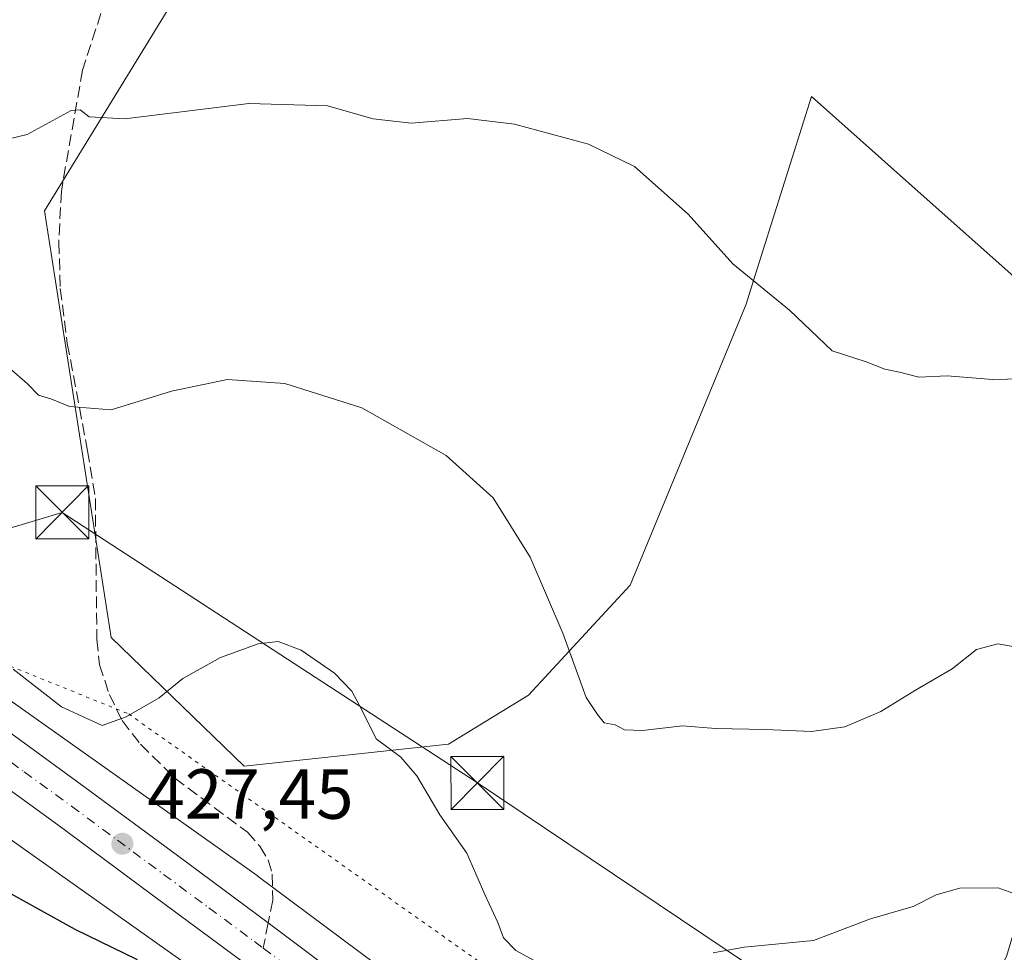
# Model space of a CAD drawing. Units: metres. Extents: x 573606 to 577056, y 4703375 to 4705725.
# Drawn here: x 573693 to 573832, y 4704065 to 4704197 of the extents above; entities that cross this region are included whole.
import ezdxf

# ---------------------------------------------------------------- set-up
doc = ezdxf.new("R2010")
doc.units = ezdxf.units.M
doc.header["$MEASUREMENT"] = 0
for name, pattern in [('DGN Style 3', [2.307223458686699, 1.648016756204785, -0.6592067024819142]), ('DGN Style 4', [2.6384748266838614, 1.318413404963828, -0.6592067024819142, 0.001648016756204785, -0.6592067024819142]), ('DGN Style 5', [1.1536117293433497, 0.4944050268614355, -0.6592067024819142])]:
    doc.linetypes.add(name, pattern=pattern)
for name, color, linetype, lineweight in [('Carretera de calzada única Cxs', 7, 'Continuous', 13), ('Carretera de calzada única eje', 7, 'DGN Style 4', 0), ('Cima', 7, 'Continuous', 0), ('Cultivos herbáceos CxS', 92, 'Continuous', 0), ('Curva de nivel maestra', 30, 'Continuous', 30), ('Curva de nivel normal', 30, 'Continuous', 0), ('Matorral CxS', 135, 'Continuous', 0), ('Núcleo urbano CxS', 7, 'Continuous', 0), ('Punto de cota en terreno', 7, 'Continuous', 0), ('Rótulo de punto de cota en terreno', 7, 'Continuous', 0), ('Senda', 7, 'DGN Style 3', 0), ('Senda no paivmentada conexión', 7, 'DGN Style 3', 0), ('Tendido', 6, 'Continuous', 0), ('Torre de tendido puntual', 7, 'Continuous', 0), ('Vegetación y arbolados urbanos CxS', 151, 'Continuous', 0), ('Vía pecuaria eje', 92, 'DGN Style 5', 0)]:
    doc.layers.add(name, color=color, linetype=linetype, lineweight=lineweight)
doc.styles.add('Style-Arial', font='txt')

# ---------------------------------------------------------------- blocks, each defined once
blk = doc.blocks.new('*U19')
at = {"layer": 'Cultivos herbáceos CxS', "color": 92, "linetype": 'Continuous', "lineweight": 0}
blk.add_polyline3d([(573628.6572000004, 4703586.408199999, 398.5708000000013), (573623.0884999996, 4704114.123299999, 426.5927999999985), (573625.2187000001, 4704115.720899999, 427.0412000000069), (573640.1851000004, 4704118.5319, 428.7130999999936), (573640.2615999999, 4704118.4769, 428.709400000007), (573660.5142999999, 4704103.968599999, 428.0037000000011), (573669.8273, 4704096.970899999, 427.8867000000028), (573678.5352999996, 4704090.4279, 427.6125000000029), (573678.7149, 4704090.296700001, 427.6059999999998), (573717.4326, 4704062.8553, 426.6113999999943), (573743.5187999997, 4704043.439099999, 426.0056999999942), (573771.3916999997, 4704021.139799999, 425.1021000000038), (573774.4397999998, 4704018.5373, 424.8586000000069), (573801.3799000002, 4703995.536599999, 423.3353000000062), (573822.9005000005, 4703976.1077, 421.6101000000053), (573827.1469000002, 4703972.142000001, 421.0960000000051), (573848.5547000002, 4703952.149499999, 420.3445999999968)], dxfattribs=at)
blk = doc.blocks.new('5PATER')
at = {"layer": 'Vegetación y arbolados urbanos CxS', "linetype": 'Continuous', "lineweight": 0}
h = blk.add_hatch(color=51, dxfattribs=at)
edge = h.paths.add_edge_path()
edge.add_ellipse((0, 0), major_axis=(-0.1095731443231308, -0.1110710700762829), ratio=0.9994222409660322, start_angle=0, end_angle=360)
blk = doc.blocks.new('*U31')
at = {"layer": 'Carretera de calzada única Cxs', "color": 7, "linetype": 'Continuous', "lineweight": 13}
blk.add_polyline3d([(573724.4101, 4704063.920100001, 427.0013000000035), (573711.5900999998, 4704073.390100001, 427.3369999999995), (573698.5900999998, 4704083.020099999, 427.9818999999989), (573682.0032000003, 4704095.049900001, 428.3206999999966), (573678.1659000004, 4704097.832699999, 428.4419999999955), (573675.5131000001, 4704099.7598, 428.4673000000039), (573662.3501000004, 4704109.3201, 428.8331999999937), (573648.3432999998, 4704119.530099999, 429.227899999998), (573636.4441000001, 4704128.105699999, 429.7176000000036), (573627.1333, 4704134.8201, 430.0170000000071), (573622.8724999996, 4704137.869700001, 430.2902000000031), (573622.8377, 4704137.8946, 430.2915000000066), (573622.7516999999, 4704146.041999999, 430.3926999999967), (573630.9700999996, 4704140.170100001, 430.0690000000032), (573652.2001, 4704124.860099999, 429.272100000002), (573666.2200999996, 4704114.640100001, 428.8782000000065), (573679.3800999997, 4704105.0801, 428.5837999999931), (573689.1133000003, 4704098.020099999, 428.4308000000019), (573702.4801000003, 4704088.3301, 427.9651000000013), (573715.5000999998, 4704078.6801, 427.4385000000038), (573728.3450999996, 4704069.190099999, 427.0503999999929), (573739.8701, 4704060.5101, 426.7684000000008)], dxfattribs=at)
blk = doc.blocks.new('5TTEND')
at = {"layer": 'Cima', "color": 7, "linetype": 'Continuous', "lineweight": 0}
for p, q in [((-0.375, 0.3754), (0.375, -0.3746)), ((0.3720000000000001, 0.3784000000000001), (-0.3720000000000001, -0.3776))]:
    blk.add_line(p, q, dxfattribs=at)
at = {"layer": 'Cima', "color": 7, "linetype": 'Continuous', "lineweight": 0, "flags": 128}
blk.add_lwpolyline([(-0.375, -0.3746), (0.375, -0.3746), (0.375, 0.3754), (-0.375, 0.3754), (-0.3720000000000001, -0.3776)], dxfattribs=at)

msp = doc.modelspace()

# ---------------------------------------------------------------- linework, layer by layer
at = {"layer": 'Carretera de calzada única Cxs', "color": 7, "linetype": 'Continuous', "lineweight": 13}
for points in [[(573689.1133000003, 4704098.020099999, 428.4308000000019), (573702.4801000003, 4704088.3301, 427.9651000000013), (573715.5000999998, 4704078.6801, 427.4385000000038), (573728.3450999996, 4704069.190099999, 427.0503999999929), (573739.8701, 4704060.5101, 426.7684000000008), (573754.2901, 4704049.520099999, 426.501900000003), (573770.7701000003, 4704036.6601, 425.7912000000069), (573792.0601000004, 4704019.210100001, 424.9477999999945), (573809.3400999998, 4704004.440099999, 424.3546000000061), (573823.5000999998, 4703992.300100001, 423.7054000000062), (573825.4301000005, 4703990.6501, 423.670499999993), (573826.0295000002, 4703990.1152, 423.6554999999935)], [(573837.3901000004, 4703971.1501, 422.7909999999974), (573821.1001000004, 4703985.700099999, 423.4187999999995), (573805.0701000001, 4703999.440099999, 424.2033999999985), (573787.8300999999, 4704014.1601, 424.915599999993), (573785.2801000001, 4704016.2501, 425.0117000000028), (573777.2500999998, 4704022.840100001, 425.3785000000062), (573766.6601, 4704031.520099999, 425.8160999999964), (573750.2701000003, 4704044.3101, 426.3303000000015), (573735.9001000002, 4704055.270099999, 426.679999999993), (573724.4101, 4704063.920100001, 427.0013000000035), (573711.5900999998, 4704073.390100001, 427.3369999999995), (573698.5900999998, 4704083.020099999, 427.9818999999989), (573682.0031000003, 4704095.050000001, 428.3206999999966)]]:
    msp.add_polyline3d(points, dxfattribs=at)
at = {"layer": 'Carretera de calzada única eje', "color": 7, "linetype": 'DGN Style 4', "lineweight": 0}
for points in [[(573683.1250999998, 4704098.295100001, 428.448000000004), (573693.8501000004, 4704090.520099999, 428.2314000000042), (573700.5301000001, 4704085.670100001, 427.9369000000006), (573707.0401, 4704080.850099999, 427.656799999997), (573713.5401, 4704076.030099999, 427.4275999999954), (573719.9501, 4704071.300100001, 427.2246000000014), (573726.3800999997, 4704066.550100001, 427.045499999993), (573727.6333, 4704065.605900001, 427.0132000000012)], [(573727.6333, 4704065.605900001, 427.0132000000012), (573732.1401000004, 4704062.210100001, 426.8913999999932), (573737.8800999997, 4704057.890100001, 426.7345999999961), (573745.0701000001, 4704052.4101, 426.5675999999949), (573752.2801000001, 4704046.9101, 426.3828999999969), (573760.4700999996, 4704040.520099999, 426.1276999999973), (573768.7200999996, 4704034.090100001, 425.8410000000004), (573784.6501000002, 4704021.020099999, 425.1588999999949), (573788.6700999998, 4704017.7301, 425.007500000007), (573789.9401000004, 4704016.6801, 424.9477000000043), (573798.5800999999, 4704009.300100001, 424.6223000000027), (573807.2001, 4704001.940099999, 424.2752999999939), (573814.2801000001, 4703995.870100001, 423.9671999999992), (573822.3000999996, 4703989.0001, 423.6736999999994), (573823.2600999996, 4703988.170100001, 423.6560000000027), (573825.2401000002, 4703986.405099999, 423.5547999999981)]]:
    msp.add_polyline3d(points, dxfattribs=at)
at = {"layer": 'Cultivos herbáceos CxS', "color": 92, "linetype": 'Continuous', "lineweight": 0}
for points in [[(573836.7231000002, 4704157.904300001, 442.2888999999996), (573821.9282999998, 4704171.0493, 443.328999999998), (573805.1518999999, 4704185.9955, 443.5492999999988), (573796.9568999996, 4704159.9725, 440.3399999999965), (573795.9101, 4704156.6479, 439.9609999999957), (573779.4962999999, 4704116.905300001, 436.7382000000071), (573765.1431, 4704101.363299999, 434.173299999995), (573753.8410999998, 4704094.453700001, 431.8160000000062), (573724.9578999998, 4704091.312100001, 428.7556999999942), (573706.1211000001, 4704109.531300001, 431.9567999999999), (573696.7040999997, 4704169.8421, 438.9317000000011), (573714.0437000003, 4704198.0987, 442.7070999999996)], [(573714.0437000003, 4704198.0987, 442.7070999999996), (573696.7040999997, 4704169.8421, 438.9317000000011), (573706.1211000001, 4704109.531300001, 431.9567999999999), (573724.9578999998, 4704091.312100001, 428.7556999999942), (573753.8410999998, 4704094.453700001, 431.8160000000062), (573765.1431, 4704101.363299999, 434.173299999995), (573779.4962999999, 4704116.905300001, 436.7382000000071), (573795.9101, 4704156.6479, 439.9609999999957), (573796.9568999996, 4704159.9725, 440.3399999999965), (573805.1518999999, 4704185.9955, 443.5492999999988), (573821.9282999998, 4704171.0493, 443.328999999998), (573836.7231000002, 4704157.904300001, 442.2888999999996), (573852.7944999998, 4704162.211100001, 442.4532999999938), (573857.4433000004, 4704157.2751, 442.0124999999971), (573853.0482999999, 4704152.8781, 441.7088999999978), (573850.3570999998, 4704143.608100001, 440.4245999999985), (573860.5047000004, 4704131.3683, 438.9753999999957), (573859.3267000001, 4704124.6073, 438.0046000000002), (573845.5137, 4704107.645300001, 435.8291000000027), (573832.7077000003, 4704064.4157, 429.536500000002), (573811.6058999998, 4704025.347300001, 425.577099999995), (573829.8139000004, 4704010.269099999, 424.7966000000015), (573831.0000999998, 4703996.474300001, 424.2299999999959), (573836.898, 4703995.245200001, 424.4842000000062)], [(573640.1851000004, 4704118.5319, 428.7130999999936), (573640.2615999999, 4704118.4769, 428.709400000007), (573660.5142999999, 4704103.968599999, 428.0037000000011), (573669.8273, 4704096.970899999, 427.8867000000028), (573678.5352999996, 4704090.4279, 427.6125000000029), (573678.7149, 4704090.296700001, 427.6059999999998), (573717.4326, 4704062.8553, 426.6113999999943), (573743.5187999997, 4704043.439099999, 426.0056999999942), (573771.3916999997, 4704021.139799999, 425.1021000000038), (573774.4397999998, 4704018.5373, 424.8586000000069), (573801.3799000002, 4703995.536599999, 423.3353000000062), (573822.9005000005, 4703976.1077, 421.6101000000053), (573827.1469000002, 4703972.142000001, 421.0960000000051), (573848.5547000002, 4703952.149499999, 420.3445999999968)]]:
    msp.add_polyline3d(points, dxfattribs=at)
at = {"layer": 'Curva de nivel maestra', "color": 30, "linetype": 'Continuous', "lineweight": 30, "elevation": 425, "flags": 128}
msp.add_lwpolyline([(573709.8600000005, 4704063.940099999), (573701.04, 4704068.2401), (573685.1399999997, 4704077.0601), (573674.5199999996, 4704082.7301), (573669.1900000004, 4704086.120100001), (573662.6600000003, 4704089.970100001), (573659.25, 4704092.380100001), (573655.8200000003, 4704094.0801), (573653.1500000004, 4704095.0701), (573649.5899999999, 4704097.3301), (573638.8799999999, 4704099.9801), (573624.1200000001, 4704101.470100001), (573623.2246000003, 4704101.2304)], dxfattribs=at)
at = {"layer": 'Curva de nivel normal', "color": 30, "linetype": 'Continuous', "lineweight": 0, "flags": 128}
for points, elevation in [([(573689.8899999997, 4704179.5801), (573694.2400000002, 4704180.600099999), (573700.4900000002, 4704184.020099999), (573701.7400000002, 4704184.130100001), (573703.0099999999, 4704183.110099999), (573708.0899999999, 4704182.840100001), (573725.5800000001, 4704185.0001), (573736.7300000004, 4704184.690099999), (573743.1799999997, 4704182.850099999), (573748.5599999996, 4704182.220100001), (573756.5099999999, 4704182.9001), (573763.1699999999, 4704182.100099999), (573773.6299999999, 4704179.2601), (573780.1200000001, 4704176.100099999), (573787.7100000001, 4704169.380100001), (573794, 4704162.3301), (573802.0300000003, 4704155.790100001), (573808.0700000003, 4704150.030099999), (573812.8899999997, 4704148.4901), (573815.5099999999, 4704147.460100001), (573817.5899999999, 4704147.020099999), (573820.2999999998, 4704146.3101), (573824.3399999999, 4704146.4901), (573830.7199999997, 4704145.9901), (573834.9500000002, 4704146.100099999)], 440), ([(573691.7199999997, 4704147.630100001), (573694.3200000003, 4704145.370100001), (573695.8499999996, 4704143.780099999), (573697.5999999996, 4704143.270099999), (573700.25, 4704142.1801), (573706.1399999997, 4704141.6801), (573714.6600000003, 4704144.3201), (573722.5999999996, 4704146.0101), (573730.6699999999, 4704145.420100001), (573741.5499999998, 4704141.960100001), (573753.5099999999, 4704135.2601), (573760.1600000003, 4704129.270099999), (573765.3499999996, 4704120.870100001), (573770.0099999999, 4704110.130100001), (573773.2699999996, 4704101.030099999), (573774.8899999997, 4704098.620100001), (573775.8200000003, 4704097.470100001), (573777.4000000004, 4704097.190099999), (573778.7000000002, 4704096.470100001), (573781.2599999999, 4704096.360099999), (573786.8899999997, 4704097.040100001), (573791.5599999996, 4704096.6601), (573798.6399999997, 4704096.520099999), (573805.1200000001, 4704096.2401), (573809.8399999999, 4704096.880100001), (573814.9600000001, 4704099.0601), (573819.8399999999, 4704102.0801), (573825.0499999998, 4704105.0701), (573828.4500000002, 4704107.8301), (573831.5, 4704108.600099999), (573835.5, 4704107.9301)], 435), ([(573692.29, 4704105.040100001), (573699.1100000005, 4704099.690099999), (573704.8799999999, 4704097.0601), (573708.25, 4704098.280099999), (573712.9100000003, 4704100.970100001), (573716.25, 4704103.700099999), (573721.5800000001, 4704106.700099999), (573726.9100000003, 4704108.630100001), (573729.7400000002, 4704108.940099999), (573733.0199999996, 4704107.7301), (573737.7000000002, 4704104.450099999), (573740.1699999999, 4704101.920100001), (573741.6799999997, 4704099.100099999), (573743.5999999996, 4704095.210100001), (573747.0700000003, 4704092.600099999), (573749.3600000005, 4704089.970100001), (573752.5800000001, 4704084.460100001), (573756.4199999999, 4704079.030099999), (573758.9500000002, 4704073.1601), (573760.8099999996, 4704069.220100001), (573761.6200000001, 4704067.040100001), (573763.3600000005, 4704065.270099999), (573765.8600000005, 4704063.9101)], 430), ([(573791.2400000002, 4704064.950099999), (573795.6399999997, 4704065.7301), (573805.4400000004, 4704066.700099999), (573813.4600000001, 4704069.7501), (573819.5300000003, 4704071.4901), (573822.75, 4704073.140100001), (573826.0899999999, 4704074.0801), (573831.5099999999, 4704074.110099999), (573835.7000000002, 4704072.640100001)], 430)]:
    msp.add_lwpolyline(points, dxfattribs=dict(at, elevation=elevation))
at = {"layer": 'Matorral CxS', "color": 135, "linetype": 'Continuous', "lineweight": 0}
for points in [[(573833.6721000001, 4703987.9385, 423.725099999996), (573812.0195000004, 4704007.486600001, 424.5460000000021), (573811.9332999997, 4704007.563200001, 424.5476000000053), (573811.8532999996, 4704007.6327, 424.5488999999943), (573781.6835000003, 4704033.390900001, 425.7128999999986), (573781.4868000001, 4704033.5538, 425.7299000000058), (573753.4052999998, 4704056.019900001, 427.1771000000008), (573753.2775999998, 4704056.119899999, 427.1696999999986), (573753.1840000004, 4704056.190500001, 427.1637000000047), (573726.9116000002, 4704075.745999999, 427.2972000000009), (573726.7607000005, 4704075.8552, 427.3047999999981), (573688.0576, 4704103.2861, 428.9713999999949), (573670.0526999999, 4704116.8147, 428.844299999997), (573669.9061000004, 4704116.9221, 428.8451999999961), (573635.0695000002, 4704141.8783, 429.983699999997), (573629.6047999999, 4704145.963300001, 430.2792000000045), (573622.6952999998, 4704151.3861, 430.5504999999976), (573621.8536, 4704231.154200001, 440.2238999999972)], [(573714.0437000003, 4704198.0987, 442.7070999999996), (573696.7040999997, 4704169.8421, 438.9317000000011), (573706.1211000001, 4704109.531300001, 431.9567999999999), (573724.9578999998, 4704091.312100001, 428.7556999999942), (573753.8410999998, 4704094.453700001, 431.8160000000062), (573765.1431, 4704101.363299999, 434.173299999995), (573779.4962999999, 4704116.905300001, 436.7382000000071), (573795.9101, 4704156.6479, 439.9609999999957), (573796.9568999996, 4704159.9725, 440.3399999999965), (573805.1518999999, 4704185.9955, 443.5492999999988), (573821.9282999998, 4704171.0493, 443.328999999998), (573836.7231000002, 4704157.904300001, 442.2888999999996)], [(573714.0437000003, 4704198.0987, 442.7070999999996), (573696.7040999997, 4704169.8421, 438.9317000000011), (573706.1211000001, 4704109.531300001, 431.9567999999999), (573724.9578999998, 4704091.312100001, 428.7556999999942), (573753.8410999998, 4704094.453700001, 431.8160000000062), (573765.1431, 4704101.363299999, 434.173299999995), (573779.4962999999, 4704116.905300001, 436.7382000000071), (573795.9101, 4704156.6479, 439.9609999999957), (573796.9568999996, 4704159.9725, 440.3399999999965), (573805.1518999999, 4704185.9955, 443.5492999999988), (573821.9282999998, 4704171.0493, 443.328999999998), (573836.7231000002, 4704157.904300001, 442.2888999999996), (573852.7944999998, 4704162.211100001, 442.4532999999938), (573857.4433000004, 4704157.2751, 442.0124999999971), (573853.0482999999, 4704152.8781, 441.7088999999978), (573850.3570999998, 4704143.608100001, 440.4245999999985), (573860.5047000004, 4704131.3683, 438.9753999999957), (573859.3267000001, 4704124.6073, 438.0046000000002), (573845.5137, 4704107.645300001, 435.8291000000027), (573832.7077000003, 4704064.4157, 429.536500000002), (573811.6058999998, 4704025.347300001, 425.577099999995), (573829.8139000004, 4704010.269099999, 424.7966000000015), (573831.0000999998, 4703996.474300001, 424.2299999999959), (573836.898, 4703995.245200001, 424.4842000000062)], [(573622.6952999998, 4704151.3861, 430.5504999999976), (573629.6047999999, 4704145.963300001, 430.2792000000045), (573635.0695000002, 4704141.8783, 429.983699999997), (573669.9061000004, 4704116.9221, 428.8451999999961), (573670.0526999999, 4704116.8147, 428.844299999997), (573688.0576, 4704103.2861, 428.9713999999949), (573726.7607000005, 4704075.8552, 427.3047999999981), (573726.9116000002, 4704075.745999999, 427.2972000000009), (573753.1840000004, 4704056.190500001, 427.1637000000047), (573753.2775999998, 4704056.119899999, 427.1696999999986), (573753.4052999998, 4704056.019900001, 427.1771000000008), (573781.4868000001, 4704033.5538, 425.7299000000058), (573781.6835000003, 4704033.390900001, 425.7128999999986), (573811.8532999996, 4704007.6327, 424.5488999999943), (573811.9332999997, 4704007.563200001, 424.5476000000053), (573812.0195000004, 4704007.486600001, 424.5460000000021), (573833.6721000001, 4703987.9385, 423.725099999996)]]:
    msp.add_polyline3d(points, dxfattribs=at)
at = {"layer": 'Núcleo urbano CxS', "color": 7, "linetype": 'Continuous', "lineweight": 0}
for points in [[(573717.4326, 4704062.8553, 426.6113999999943), (573678.7149, 4704090.296700001, 427.6059999999998), (573678.5352999996, 4704090.4279, 427.6125000000029), (573669.8273, 4704096.970899999, 427.8867000000028), (573660.5142999999, 4704103.968599999, 428.0037000000011), (573640.2615999999, 4704118.4769, 428.709400000007), (573640.1851000004, 4704118.5319, 428.7130999999936), (573625.6854999998, 4704128.9189, 429.5288), (573625.5541000003, 4704129.014900001, 429.5292000000045), (573622.9105000002, 4704130.9912, 429.5754000000015), (573622.6952999998, 4704151.3861, 430.5504999999976), (573629.6047999999, 4704145.963300001, 430.2792000000045), (573635.0695000002, 4704141.8783, 429.983699999997), (573669.9061000004, 4704116.9221, 428.8451999999961), (573670.0526999999, 4704116.8147, 428.844299999997), (573688.0576, 4704103.2861, 428.9713999999949), (573726.7607000005, 4704075.8552, 427.3047999999981), (573726.9116000002, 4704075.745999999, 427.2972000000009), (573753.1840000004, 4704056.190500001, 427.1637000000047)], [(573622.6952999998, 4704151.3861, 430.5504999999976), (573629.6047999999, 4704145.963300001, 430.2792000000045), (573635.0695000002, 4704141.8783, 429.983699999997), (573669.9061000004, 4704116.9221, 428.8451999999961), (573670.0526999999, 4704116.8147, 428.844299999997), (573688.0576, 4704103.2861, 428.9713999999949), (573726.7607000005, 4704075.8552, 427.3047999999981), (573726.9116000002, 4704075.745999999, 427.2972000000009), (573753.1840000004, 4704056.190500001, 427.1637000000047), (573753.2775999998, 4704056.119899999, 427.1696999999986), (573753.4052999998, 4704056.019900001, 427.1771000000008), (573781.4868000001, 4704033.5538, 425.7299000000058), (573781.6835000003, 4704033.390900001, 425.7128999999986), (573811.8532999996, 4704007.6327, 424.5488999999943), (573811.9332999997, 4704007.563200001, 424.5476000000053), (573812.0195000004, 4704007.486600001, 424.5460000000021), (573833.6721000001, 4703987.9385, 423.725099999996)], [(573640.1851000004, 4704118.5319, 428.7130999999936), (573640.2615999999, 4704118.4769, 428.709400000007), (573660.5142999999, 4704103.968599999, 428.0037000000011), (573669.8273, 4704096.970899999, 427.8867000000028), (573678.5352999996, 4704090.4279, 427.6125000000029), (573678.7149, 4704090.296700001, 427.6059999999998), (573717.4326, 4704062.8553, 426.6113999999943), (573743.5187999997, 4704043.439099999, 426.0056999999942), (573771.3916999997, 4704021.139799999, 425.1021000000038), (573774.4397999998, 4704018.5373, 424.8586000000069), (573801.3799000002, 4703995.536599999, 423.3353000000062), (573822.9005000005, 4703976.1077, 421.6101000000053), (573827.1469000002, 4703972.142000001, 421.0960000000051), (573848.5547000002, 4703952.149499999, 420.3445999999968)]]:
    msp.add_polyline3d(points, dxfattribs=at)
at = {"layer": 'Senda', "color": 7, "linetype": 'DGN Style 3', "lineweight": 0}
msp.add_polyline3d([(573720.7685000002, 4704251.173699999, 448.8588000000018), (573717.2500999998, 4704237.710100001, 447.1226000000024), (573713.2901, 4704224.0601, 445.4934000000067), (573702.0800999999, 4704189.7301, 441.247199999998), (573699.1001000004, 4704172.630100001, 439.036500000002), (573698.7401000002, 4704165.4101, 437.938599999994), (573698.9501, 4704158.850099999, 437.0804000000062), (573699.9401000004, 4704151.090100001, 436.226999999999), (573702.8000999996, 4704135.9101, 434.7142000000022), (573703.9001000002, 4704129.1501, 434.0473000000056), (573704.1101000002, 4704109.220100001, 431.7483999999968), (573704.5000999998, 4704105.6601, 431.3190000000032), (573705.8800999997, 4704101.460100001, 430.7574000000022), (573707.6801000005, 4704097.770099999, 430.1949000000022), (573710.2901, 4704094.4301, 429.4570999999996), (573715.1300999997, 4704089.630100001, 428.5078000000067), (573725.3901000004, 4704081.9901, 427.7109000000055), (573727.1401000004, 4704080.020099999, 427.599000000002), (573728.3501000004, 4704078.0701, 427.4756000000052), (573728.9101, 4704076.0701, 427.3597000000009), (573728.9901000002, 4704072.390100001, 427.148000000001), (573728.3450999996, 4704069.190099999, 427.0503999999929)], dxfattribs=at)
at = {"layer": 'Senda no paivmentada conexión', "color": 7, "linetype": 'DGN Style 3', "lineweight": 0, "extrusion": (-0.001982872226404985, -0.009984561161371077, 0.9999481870357827), "elevation": -47678.66826362194, "flags": 128}
msp.add_lwpolyline([(573728.0639275615, 4703827.611089273), (573727.3520551948, 4703824.026710604)], dxfattribs=at)
at = {"layer": 'Tendido', "color": 6, "linetype": 'Continuous', "lineweight": 0}
msp.add_polyline3d([(573854.1376, 4704023.947899999, 429.3748999999953), (573805.8660000004, 4704056.767300001, 428.9795000000013), (573757.9050000003, 4704088.955, 432.3745999999956), (573699.2143999999, 4704127.2073, 433.9217000000062), (573623.1907000003, 4704104.439400001, 426.0770000000048)], dxfattribs=at)
at = {"layer": 'Vía pecuaria eje', "color": 92, "linetype": 'DGN Style 5', "lineweight": 0}
msp.add_polyline3d([(573622.9384000005, 4704128.351500001, 429.4112000000023), (573636.2609999999, 4704127.9123, 429.712400000004), (573708.6112000003, 4704098.7093, 430.2603999999993), (573874.7391999997, 4703981.2711, 425.7644), (574143.4648000002, 4703785.588400001, 415.1491999999998), (574243.6342000002, 4703681.528899999, 409.988400000002), (574329.5345999999, 4703620.785, 408.3445000000065), (574462.4375, 4703544.6524, 406.6331000000064), (574511.0603999998, 4703509.016000001, 405.0041000000056), (574615.9632000001, 4703438.872199999, 403.7366999999941), (574685.1023000004, 4703386.2248, 403.886599999998)], dxfattribs=at)

# ---------------------------------------------------------------- block references
at = {"layer": 'Carretera de calzada única Cxs', "color": 7, "linetype": 'Continuous', "lineweight": 13}
msp.add_blockref('*U31', (0, 0), dxfattribs=at)
at = {"layer": 'Cultivos herbáceos CxS', "color": 92, "linetype": 'Continuous', "lineweight": 0}
msp.add_blockref('*U19', (0, 0), dxfattribs=at)
at = {"layer": 'Punto de cota en terreno', "color": 7, "linetype": 'Continuous', "lineweight": 0, "xscale": 10, "yscale": 10, "zscale": 10}
msp.add_blockref('5PATER', (573707.7199999997, 4704080.359999999, 427.4499999999971), dxfattribs=at)
at = {"layer": 'Torre de tendido puntual', "color": 7, "linetype": 'Continuous', "lineweight": 0, "xscale": 10, "yscale": 10, "zscale": 10}
for p in [(573699.2143999999, 4704127.2073, 433.9217000000062), (573757.9050000003, 4704088.955, 432.3745999999956)]:
    msp.add_blockref('5TTEND', p, dxfattribs=at)

# ---------------------------------------------------------------- texts
at = {"layer": 'Rótulo de punto de cota en terreno', "color": 7, "linetype": 'Continuous', "lineweight": 0, "style": 'Style-Arial'}
msp.add_text('427,45', height=7.000000000000002, dxfattribs=at).set_placement((573711.2478, 4704083.887800001))

doc.saveas('drawing.dxf')
